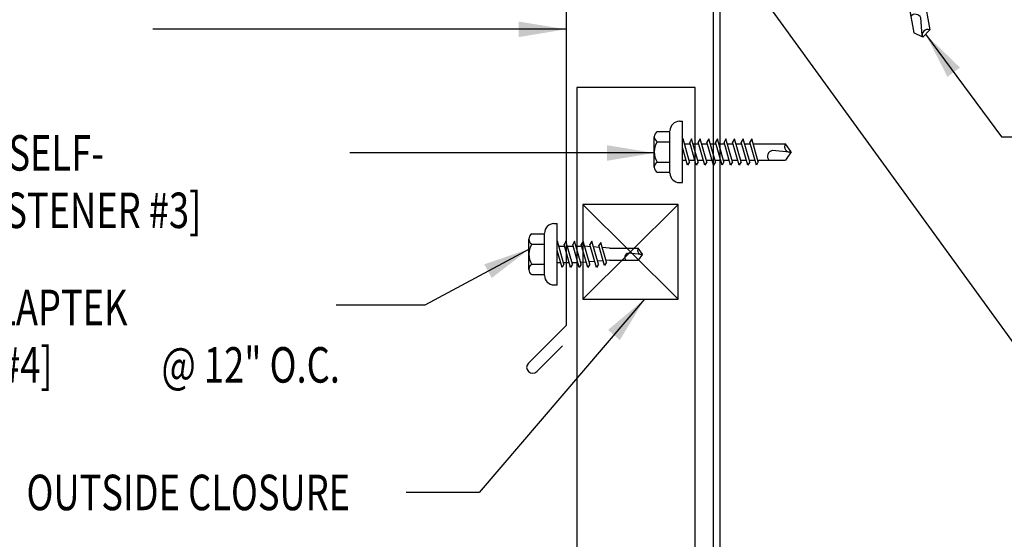
# Model space of a CAD drawing. Units: inches. Extents: x -8.8 to 32.9, y 6.3 to 55.2.
# Drawn here: x 9.2 to 19.6, y 17.8 to 23.3 of the extents above; entities that cross this region are included whole.
import ezdxf

# ---------------------------------------------------------------- set-up
doc = ezdxf.new("R2010")
doc.units = ezdxf.units.IN
doc.header["$MEASUREMENT"] = 0
for name, color, linetype in [('CLOSURE', 3, 'Continuous'), ('DIM', 2, 'Continuous'), ('FASTENER', 9, 'Continuous'), ('PANEL', 11, 'Continuous'), ('STLA', 10, 'Continuous'), ('TEXT', 2, 'Continuous'), ('TRIM', 6, 'Continuous')]:
    doc.layers.add(name, color=color, linetype=linetype)
doc.styles.add('TEXT', font='SIMPLEX', dxfattribs={"width": 0.75, "height": 6})
doc.styles.add('TEXT1', font='ROMANS.shx', dxfattribs={"width": 0.75, "height": 0.375})
doc.dimstyles.new('DETAIL$7', dxfattribs={"dimscale": 4, "dimtxt": 6, "dimasz": 0.125, "dimexe": 0.0625, "dimexo": 0.125, "dimgap": 0.0625, "dimtad": 1, "dimdec": 5, "dimzin": 3, "dimdsep": 46, "dimlunit": 4, "dimtxsty": 'TEXT', "dimblk": 'ARCHTICK', "dimcen": 0.0625, "dimclrd": 7, "dimclre": 7, "dimclrt": 2, "dimadec": 0, "dimazin": 0, "dimtfac": 0.666667, "dimtdec": 5, "dimtmove": 0, "dimatfit": 3, "dimfxl": 0, "dimfrac": 2, "dimtolj": 1, "dimtzin": 3, "dimarcsym": 0})

# ---------------------------------------------------------------- blocks, each defined once
blk = doc.blocks.new('FD-F3')
at = {"layer": 'TEXT', "style": 'TEXT1', "width": 0.75}
for s, p in [('12-14 x 1 1/4 LONG-LIFE SELF-', (0.0047, -0.0408)), ('DRILLER W/WASHER [FASTENER #3]', (0.0047, -0.1926))]:
    blk.add_text(s, height=0.09375, dxfattribs=at).set_placement(p)
blk.add_attdef('(QUANTITY)', (0.0047, -0.3444), '', height=0.0938, dxfattribs=at)
blk = doc.blocks.new('fz2')
at = {"layer": 'FASTENER'}
for p, q in [((-0.161, 0.337), (0.161, 0.337)), ((-0.215, 0.305), (-0.215, 0.171)), ((-0.107, 0.305), (-0.107, 0.171)), ((0.107, 0.305), (0.107, 0.171)), ((0.215, 0.305), (0.215, 0.171)), ((-0.224, 0.171), (0.215, 0.171)), ((-0.324, 0.071), (-0.324, 0.037)), ((-0.324, 0.037), (0.324, 0.037)), ((-0.139, -0.016), (0.046, 0.037)), ((-0.104, -0.036), (0.139, 0.033)), ((-0.086, 0.037), (0.086, 0.037)), ((-0.086, 0.037), (-0.086, -0.001)), ((0.086, 0.037), (0.133, 0.037)), ((0.086, 0.018), (0.086, -0.042)), ((0.139, 0.033), (0.133, 0.037)), ((0.324, 0.071), (0.324, 0.037)), ((-0.104, -0.036), (-0.139, -0.016)), ((-0.139, -0.107), (0.104, -0.038)), ((-0.104, -0.127), (0.139, -0.058)), ((-0.086, -0.031), (-0.086, -0.092)), ((0.086, -0.073), (0.086, -0.133)), ((0.139, -0.058), (0.104, -0.038)), ((-0.104, -0.127), (-0.139, -0.107)), ((-0.139, -0.198), (0.104, -0.128)), ((-0.104, -0.218), (-0.139, -0.198)), ((-0.104, -0.218), (0.139, -0.149)), ((-0.086, -0.122), (-0.086, -0.183)), ((0.086, -0.164), (0.086, -0.224)), ((0.139, -0.149), (0.104, -0.128)), ((-0.139, -0.289), (0.104, -0.219)), ((-0.104, -0.309), (-0.139, -0.289)), ((-0.139, -0.38), (0.104, -0.31)), ((-0.104, -0.309), (0.139, -0.239)), ((-0.086, -0.213), (-0.086, -0.274)), ((-0.086, -0.304), (-0.086, -0.364)), ((0.086, -0.255), (0.086, -0.315)), ((0.139, -0.239), (0.104, -0.219)), ((0.139, -0.33), (0.104, -0.31)), ((-0.104, -0.4), (-0.139, -0.38)), ((-0.139, -0.47), (0.104, -0.401)), ((-0.104, -0.4), (0.139, -0.33)), ((-0.086, -0.395), (-0.086, -0.455)), ((0.086, -0.345), (0.086, -0.406)), ((0.139, -0.421), (0.104, -0.401)), ((-0.104, -0.491), (-0.139, -0.47)), ((-0.139, -0.561), (0.104, -0.492)), ((-0.104, -0.491), (0.139, -0.421)), ((-0.104, -0.581), (0.139, -0.512)), ((-0.086, -0.486), (-0.086, -0.546)), ((0.086, -0.436), (0.086, -0.497)), ((0.139, -0.512), (0.104, -0.492)), ((-0.104, -0.581), (-0.139, -0.561)), ((-0.139, -0.652), (0.104, -0.583)), ((-0.104, -0.672), (0.139, -0.603)), ((-0.086, -0.577), (-0.086, -0.637)), ((0.086, -0.527), (0.086, -0.588)), ((0.086, -0.618), (0.086, -0.679)), ((0.139, -0.603), (0.104, -0.583)), ((-0.104, -0.672), (-0.139, -0.652)), ((-0.139, -0.743), (0.104, -0.674)), ((-0.104, -0.763), (0.139, -0.694)), ((-0.086, -0.667), (-0.086, -0.728)), ((0.086, -0.709), (0.086, -1.05)), ((0.139, -0.694), (0.104, -0.674)), ((-0.104, -0.763), (-0.139, -0.743)), ((-0.086, -0.758), (-0.086, -1.05)), ((-0.002, -1.095), (0.014, -0.909)), ((0, -1.111), (-0.086, -1.05)), ((0, -1.111), (0.086, -1.05))]:
    blk.add_line(p, q, dxfattribs=at)
for centre, radius, start, end in [((-0.161, 0.274), 0.0628, 29.8754, 150.1246), ((0, 0.141), 0.196, 56.9974, 123.0026), ((0.161, 0.274), 0.0628, 29.8754, 150.1246), ((-0.224, 0.071), 0.1, 90, 180), ((0.224, 0.071), 0.1, 0, 90), ((-0.046, -0.921), 0.0615, 11.1445, 130.906), ((0.054, -1.097), 0.0563, 55.4585, 194.8454)]:
    blk.add_arc(centre, radius, start, end, dxfattribs=at)
blk = doc.blocks.new('fz5')
at = {"layer": 'FASTENER'}
for p, q in [((-0.163, 0.337), (0.159, 0.337)), ((-0.217, 0.305), (-0.217, 0.171)), ((-0.108, 0.305), (-0.108, 0.171)), ((0.105, 0.305), (0.105, 0.171)), ((0.214, 0.305), (0.214, 0.171)), ((-0.226, 0.171), (0.214, 0.171)), ((-0.326, 0.071), (-0.326, 0.037)), ((-0.326, 0.037), (0.322, 0.037)), ((-0.141, -0.014), (0.037, 0.037)), ((-0.105, -0.034), (0.137, 0.035)), ((-0.088, 0.037), (-0.088, 0.001)), ((-0.088, 0.037), (0.085, 0.037)), ((0.085, 0.037), (0.134, 0.037)), ((0.085, 0.02), (0.085, -0.041)), ((0.137, 0.035), (0.134, 0.037)), ((0.322, 0.071), (0.322, 0.037)), ((-0.105, -0.034), (-0.141, -0.014)), ((-0.141, -0.105), (0.102, -0.036)), ((-0.105, -0.125), (0.137, -0.056)), ((-0.088, -0.029), (-0.088, -0.09)), ((0.085, -0.071), (0.085, -0.131)), ((0.137, -0.056), (0.102, -0.036)), ((-0.105, -0.125), (-0.141, -0.105)), ((-0.141, -0.196), (0.102, -0.127)), ((-0.105, -0.216), (-0.141, -0.196)), ((-0.105, -0.216), (0.137, -0.147)), ((-0.088, -0.12), (-0.088, -0.181)), ((0.085, -0.162), (0.085, -0.211)), ((0.137, -0.147), (0.102, -0.127)), ((-0.141, -0.287), (0.102, -0.217)), ((-0.105, -0.307), (-0.141, -0.287)), ((-0.141, -0.378), (0.102, -0.308)), ((-0.105, -0.307), (0.137, -0.238)), ((-0.084, -0.27), (-0.088, -0.211)), ((-0.078, -0.36), (-0.082, -0.3)), ((0.077, -0.315), (0.082, -0.253)), ((0.084, -0.223), (0.085, -0.211)), ((0.137, -0.238), (0.102, -0.217)), ((0.137, -0.328), (0.102, -0.308)), ((-0.105, -0.398), (-0.141, -0.378)), ((-0.122, -0.463), (0.089, -0.403)), ((-0.105, -0.398), (0.137, -0.328)), ((-0.071, -0.449), (-0.075, -0.389)), ((0.071, -0.408), (0.075, -0.346)), ((0.124, -0.423), (0.089, -0.403)), ((-0.086, -0.483), (-0.122, -0.463)), ((-0.086, -0.483), (0.124, -0.423)), ((-0.066, -0.516), (-0.069, -0.478)), ((-0.066, -0.516), (-0.066, -0.82)), ((0.063, -0.515), (0.068, -0.439)), ((0.063, -0.516), (0.063, -0.82)), ((-0.003, -0.854), (0.009, -0.714)), ((-0.002, -0.866), (-0.066, -0.82)), ((-0.002, -0.866), (0.063, -0.82))]:
    blk.add_line(p, q, dxfattribs=at)
for centre, radius, start, end in [((-0.163, 0.274), 0.0628, 29.8754, 150.1246), ((-0.002, 0.141), 0.196, 56.9974, 123.0026), ((0.159, 0.274), 0.0628, 29.8754, 150.1246), ((-0.226, 0.071), 0.1, 90, 180), ((0.222, 0.071), 0.1, 0, 90), ((0.073, -0.516), 0.01, 175.9484, 180), ((-0.036, -0.723), 0.0461, 11.1445, 130.906), ((0.039, -0.855), 0.0422, 55.4585, 194.8454)]:
    blk.add_arc(centre, radius, start, end, dxfattribs=at)
blk = doc.blocks.new('FD-F4')
at = {"layer": 'TEXT', "style": 'TEXT1', "width": 0.75}
for s, p in [('1/4-14 x 7/8 LONG-LIFE LAPTEK', (0.0047, -0.0408)), ('W/WASHER [FASTENER #4]', (0.0047, -0.1926))]:
    blk.add_text(s, height=0.09375, dxfattribs=at).set_placement(p)
blk.add_attdef('(QUANTITY)', (1.4847, -0.1926), '', height=0.0938, dxfattribs=at)
blk = doc.blocks.new('_ArchTick')
at = {"color": 0, "linetype": 'ByBlock', "const_width": 0.15}
blk.add_lwpolyline([(-0.5, -0.5), (0.5, 0.5)], dxfattribs=at)
blk = doc.blocks.new('sd19')
at = {"layer": 'FASTENER'}
for p, q in [((-0.181, 0.276), (-0.181, 0.137)), ((-0.135, 0.302), (0.135, 0.302)), ((-0.089, 0.276), (-0.089, 0.137)), ((0.089, 0.276), (0.089, 0.137)), ((0.181, 0.276), (0.181, 0.137)), ((-0.217, 0.114), (-0.326, 0.059)), ((-0.217, 0.114), (0.217, 0.114)), ((-0.193, 0.137), (0.193, 0.137)), ((-0.193, 0.119), (0.193, 0.119)), ((-0.181, 0.137), (0.181, 0.137)), ((0.217, 0.114), (0.326, 0.059)), ((-0.326, 0.059), (-0.326, 0.049)), ((-0.326, 0.049), (0.326, 0.049)), ((-0.139, -0.016), (0.046, 0.037)), ((-0.104, -0.036), (0.139, 0.033)), ((-0.086, 0.037), (0.086, 0.037)), ((-0.086, 0.037), (-0.086, -0.001)), ((0.086, 0.037), (0.133, 0.037)), ((0.086, 0.018), (0.086, -0.042)), ((0.139, 0.033), (0.133, 0.037)), ((0.326, 0.059), (0.326, 0.049)), ((-0.104, -0.036), (-0.139, -0.016)), ((-0.139, -0.107), (0.104, -0.038)), ((-0.104, -0.127), (0.139, -0.058)), ((-0.086, -0.031), (-0.086, -0.092)), ((0.086, -0.073), (0.086, -0.133)), ((0.139, -0.058), (0.104, -0.038)), ((-0.104, -0.127), (-0.139, -0.107)), ((-0.139, -0.198), (0.104, -0.128)), ((-0.104, -0.218), (-0.139, -0.198)), ((-0.104, -0.218), (0.139, -0.149)), ((-0.086, -0.122), (-0.086, -0.183)), ((0.086, -0.164), (0.086, -0.224)), ((0.139, -0.149), (0.104, -0.128)), ((-0.139, -0.289), (0.104, -0.219)), ((-0.104, -0.309), (-0.139, -0.289)), ((-0.139, -0.38), (0.104, -0.31)), ((-0.104, -0.309), (0.139, -0.239)), ((-0.086, -0.213), (-0.086, -0.274)), ((-0.086, -0.304), (-0.086, -0.364)), ((0.086, -0.255), (0.086, -0.315)), ((0.139, -0.239), (0.104, -0.219)), ((0.139, -0.33), (0.104, -0.31)), ((-0.104, -0.4), (-0.139, -0.38)), ((-0.139, -0.47), (0.104, -0.401)), ((-0.104, -0.4), (0.139, -0.33)), ((-0.086, -0.395), (-0.086, -0.455)), ((0.086, -0.345), (0.086, -0.406)), ((0.139, -0.421), (0.104, -0.401)), ((-0.104, -0.491), (-0.139, -0.47)), ((-0.139, -0.561), (0.104, -0.492)), ((-0.104, -0.491), (0.139, -0.421)), ((-0.104, -0.581), (0.139, -0.512)), ((-0.086, -0.486), (-0.086, -0.546)), ((0.086, -0.436), (0.086, -0.497)), ((0.139, -0.512), (0.104, -0.492)), ((-0.104, -0.581), (-0.139, -0.561)), ((-0.139, -0.652), (0.104, -0.583)), ((-0.104, -0.672), (0.139, -0.603)), ((-0.086, -0.577), (-0.086, -0.637)), ((0.086, -0.527), (0.086, -0.588)), ((0.086, -0.618), (0.086, -0.679)), ((0.139, -0.603), (0.104, -0.583)), ((-0.104, -0.672), (-0.139, -0.652)), ((-0.139, -0.743), (0.104, -0.674)), ((-0.104, -0.763), (0.139, -0.694)), ((-0.086, -0.667), (-0.086, -0.728)), ((0.086, -0.709), (0.086, -1.05)), ((0.139, -0.694), (0.104, -0.674)), ((-0.104, -0.763), (-0.139, -0.743)), ((-0.086, -0.758), (-0.086, -1.05)), ((-0.002, -1.095), (0.014, -0.909)), ((0, -1.111), (-0.086, -1.05)), ((0, -1.111), (0.086, -1.05))]:
    blk.add_line(p, q, dxfattribs=at)
blk.add_lwpolyline([(-0.331, 0.037), (-0.331, 0.049), (0.331, 0.049), (0.331, 0.037)], close=True, dxfattribs=at)
for centre, radius, start, end in [((-0.135, 0.25), 0.0527, 29.8754, 150.1246), ((0, 0.138), 0.164, 56.9974, 123.0026), ((0.135, 0.25), 0.0527, 29.8754, 150.1246), ((-0.193, 0.128), 0.00894, 90, 270), ((0.193, 0.128), 0.00894, 270, 90), ((-0.046, -0.921), 0.0615, 11.1445, 130.906), ((0.054, -1.097), 0.0563, 55.4585, 194.8454)]:
    blk.add_arc(centre, radius, start, end, dxfattribs=at)

msp = doc.modelspace()

# ---------------------------------------------------------------- linework, layer by layer
at = {"layer": 'CLOSURE'}
for p, q in [((15.12938, 20.32831), (16.13818, 21.32831)), ((15.12938, 21.32831), (16.13818, 20.32831))]:
    msp.add_line(p, q, dxfattribs=at)
msp.add_lwpolyline([(16.13818, 21.32831), (15.12938, 21.32831), (15.12938, 20.32831), (16.13818, 20.32831)], close=True, dxfattribs=at)
at = {"layer": 'PANEL'}
msp.add_lwpolyline([(16.31635, 9.58456), (16.31635, 22.56542), (15.06635, 22.56542), (15.06635, 9.58456)], dxfattribs=at)
at = {"layer": 'STLA'}
msp.add_lwpolyline([(21.61418, 23.47528), (21.47738, 24.25111, 0.41421356), (21.17363, 24.46379), (16.72448, 23.67929, 0.36397023), (16.50781, 23.42107), (16.50781, 15.90328, 0.41421356), (16.77001, 15.64108), (21.24561, 15.64108, 0.41421356), (21.50781, 15.90328), (21.50781, 16.69108), (21.43311, 16.69108), (21.43311, 15.90328, -0.41421356), (21.24561, 15.71578), (16.77001, 15.71578, -0.41421356), (16.58251, 15.90328), (16.58251, 23.42107, -0.36397023), (16.73745, 23.60572), (21.1866, 24.39023, -0.41421356), (21.40381, 24.23814), (21.54061, 23.46231)], format="xyb", close=True, dxfattribs=at)
at = {"layer": 'TRIM'}
msp.add_lwpolyline([(18.40451, 24.62376), (14.95213, 24.04836), (14.95213, 20.04836), (14.55438, 19.65061, 1), (14.64277, 19.56222), (14.9143, 19.83375)], format="xyb", dxfattribs=at)

# ---------------------------------------------------------------- block references
at = {"layer": 'FASTENER'}
for name, p, rotation in [('sd19', (18.52873, 24.19268), 10.10897294999998), ('fz2', (16.22192, 21.88441), 90), ('fz5', (14.89598, 20.80427), 90)]:
    msp.add_blockref(name, p, dxfattribs=dict(at, rotation=rotation))
at = {"layer": 'TEXT', "xscale": 4, "yscale": 4, "zscale": 4}
msp.add_blockref('FD-F3', (4.71759, 21.84993), dxfattribs=at)
msp.add_blockref('FD-F4', (4.73654, 20.21578), dxfattribs=at).add_auto_attribs({'(QUANTITY)': '@ 12" O.C.'})

# ---------------------------------------------------------------- texts
at = {"layer": 'DIM', "style": 'TEXT1', "width": 0.75}
msp.add_text('OUTSIDE CLOSURE', height=0.375, dxfattribs=at).set_placement((9.24859, 18.09688))

# ---------------------------------------------------------------- leaders
msp.add_leader([(15.78336, 20.32831), (14.03389, 18.28251), (13.26129, 18.28251)], dimstyle='DETAIL$7')
at = {"layer": 'FASTENER'}
for points in [[(16.74415, 23.90999), (19.71669, 19.81379), (19.89377, 19.81379)], [(14.95213, 23.18051), (12.23272, 23.18051), (10.58358, 23.18051)], [(18.75324, 23.12859), (19.55733, 22.04425), (19.87606, 22.04425)], [(15.88534, 21.87302), (13.79147, 21.87302), (12.66734, 21.87302)], [(14.56823, 20.8608), (13.46084, 20.26494), (12.52407, 20.26494)]]:
    msp.add_leader(points, dimstyle='DETAIL$7', dxfattribs=at)

doc.saveas('drawing.dxf')
